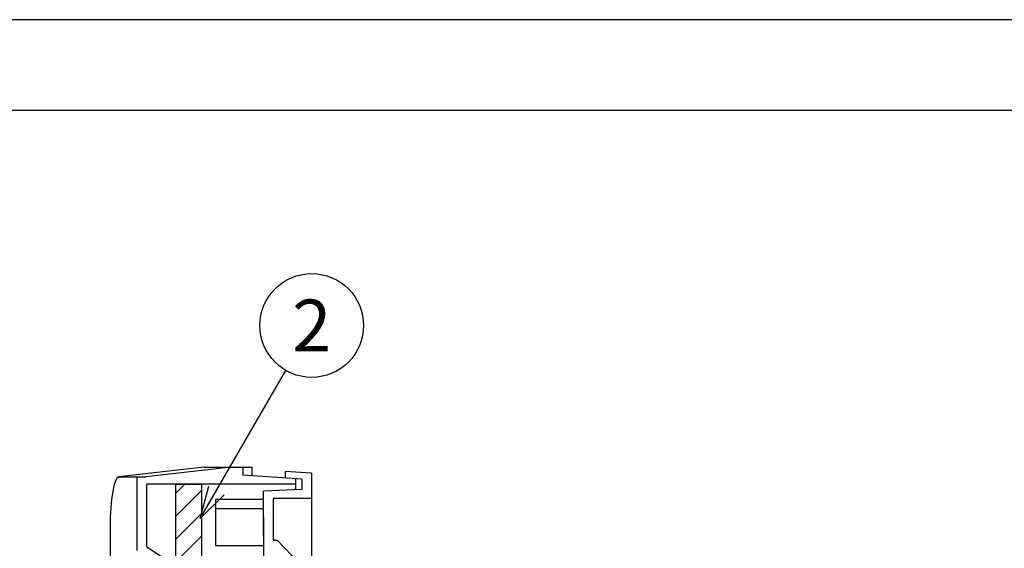
# Model space of a CAD drawing. Extents: x 723 to 1020, y 121 to 331.
# Drawn here: x 863 to 938, y 290 to 331 of the extents above; entities that cross this region are included whole.
import ezdxf
from ezdxf.enums import TextEntityAlignment as Align

# ---------------------------------------------------------------- set-up
doc = ezdxf.new("R2010")
doc.units = 0
doc.header["$LTSCALE"] = 0.5
doc.header["$MEASUREMENT"] = 0
doc.layers.get('0').update_dxf_attribs({"color": 2, "linetype": 'CONTINUOUS'})
doc.layers.get('Defpoints').update_dxf_attribs({"color": 113, "linetype": 'CONTINUOUS'})
for name, color, linetype in [('01作図レイヤ', 7, 'CONTINUOUS'), ('Dim', 4, 'CONTINUOUS'), ('LAY-2', 7, 'CONTINUOUS'), ('作図レイヤ', 7, 'CONTINUOUS')]:
    doc.layers.add(name, color=color, linetype=linetype)
doc.styles.add('EXCADSTD', font='monotxt', dxfattribs={"bigfont": 'bigfont'})
doc.dimstyles.new('UNIX_N', dxfattribs={"dimtxt": 2.5, "dimasz": 2.5, "dimexe": 1, "dimexo": 1, "dimgap": 1, "dimtad": 3, "dimlfac": 2.702703, "dimdsep": 46, "dimtxsty": 'EXCADSTD', "dimblk": 'OPEN30', "dimcen": 0, "dimclrd": 1, "dimclre": 1, "dimclrt": 5, "dimadec": 0, "dimazin": 0, "dimtfac": 1, "dimtix": 1, "dimtmove": 0, "dimatfit": 3, "dimldrblk": 'OPEN30', "dimfxl": 1, "dimtolj": 1, "dimarcsym": 0})
pattern_1 = [(45, (431.7495, -67.3212), (-0.8838835, 0.8838835), [])]

# ---------------------------------------------------------------- blocks, each defined once
blk = doc.blocks.new('_Open30')
at = {"color": 0, "linetype": 'ByBlock', "lineweight": -2}
for p, q in [((-1, 0.268), (0, 0)), ((0, 0), (-1, -0.268)), ((0, 0), (-1, 0))]:
    blk.add_line(p, q, dxfattribs=at)

msp = doc.modelspace()

# ---------------------------------------------------------------- hatches: boundary and pattern name
at = {"layer": 'LAY-2', "linetype": 'Continuous'}
h = msp.add_hatch(dxfattribs=at)
h.set_pattern_fill('ANSI31', color=256, scale=10, style=0)
h.set_pattern_definition(pattern_1)
h.paths.add_polyline_path([(876.5824, 294.9166), (874.6052, 294.9166), (874.6052, 261.0616), (876.5824, 261.0616)])
h.paths.add_polyline_path([(876.5824, 261.0616), (874.6052, 261.0616), (874.6052, 227.2066), (876.5824, 227.2066)])
h = msp.add_hatch(dxfattribs=at)
h.set_pattern_fill('ANSI31', color=256, scale=10, style=0)
h.set_pattern_definition(pattern_1)
h.paths.add_polyline_path([(876.5824, 294.9166), (874.6052, 294.9166), (874.6052, 261.0616), (876.5824, 261.0616)])
h.paths.add_polyline_path([(876.5824, 261.0616), (874.6052, 261.0616), (874.6052, 227.2066), (876.5824, 227.2066)])

# ---------------------------------------------------------------- linework, layer by layer
at = {"layer": '01作図レイヤ'}
msp.add_line((881.3707, 292.4006), (881.3707, 245.7169), dxfattribs=at)
msp.add_line((881.3707, 292.4006), (881.3707, 245.7169), dxfattribs=at)
at = {"layer": '01作図レイヤ', "color": 7}
for p, q in [((882.1107, 290.5944), (882.4284, 290.5944)), ((882.1107, 290.5944), (882.4284, 290.5944)), ((882.4284, 290.5944), (884.6484, 288.2566)), ((882.4284, 290.5944), (884.6484, 288.2566))]:
    msp.add_line(p, q, dxfattribs=at)
at = {"layer": 'Defpoints', "color": 251}
msp.add_lwpolyline([(723.0781, 120.7426), (1020.0781, 120.7426), (1020.0781, 330.7426), (723.0781, 330.7426)], close=True, dxfattribs=at)
at = {"layer": 'Dim'}
msp.add_lwpolyline([(730.0801, 127.7426), (1013.0801, 127.7426), (1013.0801, 323.7426), (730.0801, 323.7426)], close=True, dxfattribs=at)
msp.add_lwpolyline([(730.0801, 127.7426), (1013.0801, 127.7426), (1013.0801, 323.7426), (730.0801, 323.7426)], close=True, dxfattribs=at)
at = {"layer": 'LAY-2', "color": 7, "linetype": 'Continuous'}
for p, q in [((876.7812, 296.2116), (870.2168, 295.4716)), ((876.7812, 296.2116), (870.2168, 295.4716)), ((878.8741, 296.2116), (872.3097, 295.4716)), ((878.8741, 296.2116), (872.3097, 295.4716)), ((876.7812, 296.2116), (880.4812, 296.2116)), ((876.7812, 296.2116), (880.4812, 296.2116)), ((879.7636, 296.2116), (879.7636, 295.5963)), ((879.7636, 296.2116), (879.7636, 295.5963)), ((880.4812, 295.5476), (880.4812, 296.2116)), ((880.4812, 295.5476), (880.4812, 296.2116)), ((870.2168, 295.4716), (872.3097, 295.4716)), ((870.2168, 295.4716), (872.3097, 295.4716)), ((871.6236, 289.7921), (871.6236, 295.4716)), ((871.6236, 289.7921), (871.6236, 295.4716)), ((884.3307, 295.2866), (879.7636, 295.5963)), ((884.3307, 295.2866), (879.7636, 295.5963)), ((885.0707, 295.7576), (883.0357, 295.8956)), ((883.0357, 295.8956), (883.0357, 295.3744)), ((885.0707, 295.7576), (883.0357, 295.8956)), ((883.0357, 295.8956), (883.0357, 295.3744)), ((885.0707, 295.7576), (885.0707, 288.2566)), ((885.0707, 295.7576), (885.0707, 288.2566)), ((883.8307, 294.9166), (872.3636, 294.9166)), ((872.3636, 290.0745), (872.3636, 294.9166)), ((883.8307, 294.9166), (872.3636, 294.9166)), ((872.3636, 290.0745), (872.3636, 294.9166)), ((883.8307, 295.2866), (883.8307, 294.5096)), ((883.8307, 295.2866), (883.8307, 294.5096)), ((884.3307, 295.2866), (884.3307, 294.5096)), ((884.3307, 295.2866), (884.3307, 294.5096)), ((884.3307, 294.5096), (881.3707, 294.3616)), ((884.3307, 294.5096), (881.3707, 294.3616)), ((881.3707, 290.9626), (881.3707, 294.3616)), ((881.3707, 290.9626), (881.3707, 294.3616)), ((881.3707, 293.7376), (877.6707, 293.7376)), ((877.6707, 293.7376), (877.6707, 290.1885)), ((881.3707, 293.7376), (877.6707, 293.7376)), ((877.6707, 293.7376), (877.6707, 290.1885)), ((885.0707, 293.8066), (882.1107, 293.8066)), ((882.1107, 293.8066), (882.1107, 290.5944)), ((885.0707, 293.8066), (882.1107, 293.8066)), ((882.1107, 293.8066), (882.1107, 290.5944)), ((881.3707, 292.9976), (877.6707, 292.9976)), ((881.3707, 292.9976), (877.6707, 292.9976)), ((872.3636, 290.0745), (874.12, 288.9338)), ((872.3636, 290.0745), (874.12, 288.9338))]:
    msp.add_line(p, q, dxfattribs=at)
at = {"layer": 'LAY-2', "linetype": 'Continuous'}
msp.add_line((869.5307, 291.5866), (869.5307, 230.5366), dxfattribs=at)
msp.add_line((869.5307, 291.5866), (869.5307, 230.5366), dxfattribs=at)
msp.add_lwpolyline([(874.6052, 294.9166), (876.5824, 294.9166), (876.5824, 227.2066), (874.6052, 227.2066)], close=True, dxfattribs=at)
msp.add_lwpolyline([(874.6052, 294.9166), (876.5824, 294.9166), (876.5824, 227.2066), (874.6052, 227.2066)], close=True, dxfattribs=at)
msp.add_lwpolyline([(874.6052, 294.9166), (876.5824, 294.9166), (876.5824, 227.2066), (874.6052, 227.2066)], close=True, dxfattribs=at)
msp.add_lwpolyline([(874.6052, 294.9166), (876.5824, 294.9166), (876.5824, 227.2066), (874.6052, 227.2066)], close=True, dxfattribs=at)
at = {"layer": 'LAY-2', "color": 7, "linetype": 'Continuous'}
msp.add_ellipse((870.2168, 291.5866), major_axis=(0, 3.885), ratio=0.1766061, start_param=0, end_param=1.5707963, dxfattribs=at)
msp.add_ellipse((870.2168, 291.5866), major_axis=(0, 3.885), ratio=0.1766061, start_param=0, end_param=1.5707963, dxfattribs=at)
at = {"layer": '作図レイヤ', "color": 7, "linetype": 'Continuous'}
msp.add_line((877.6707, 290.1885), (881.3707, 290.1885), dxfattribs=at)
msp.add_line((877.6707, 290.1885), (881.3707, 290.1885), dxfattribs=at)
msp.add_circle((885.0832, 307.1513), 4, dxfattribs=at)
msp.add_circle((885.0832, 307.1513), 4, dxfattribs=at)

# ---------------------------------------------------------------- texts
at = {"layer": '作図レイヤ', "color": 7, "linetype": 'Continuous', "style": 'EXCADSTD'}
msp.add_text('2', height=4, dxfattribs=at).set_placement((885.0832, 307.1513), align=Align.MIDDLE_CENTER)

# ---------------------------------------------------------------- leaders
at = {"linetype": 'Continuous'}
msp.add_leader([(876.4909, 292.2689), (883.0832, 303.6872)], dimstyle='UNIX_N', override={"dimgap": 1, "dimtad": 1, "dimclrd": 7}, dxfattribs=at)

doc.saveas('drawing.dxf')
